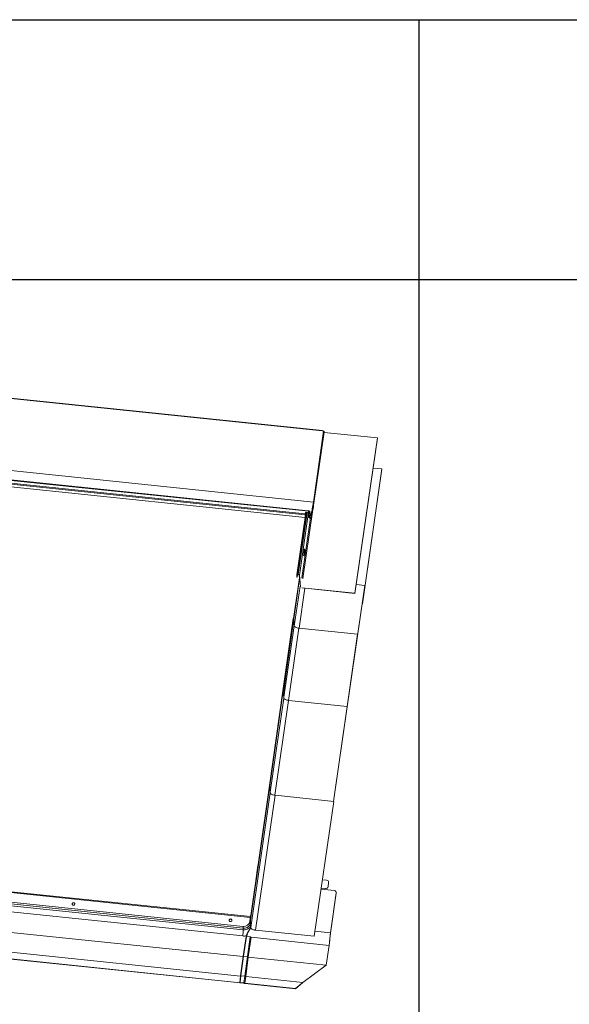
# Model space of a CAD drawing. Units: millimetres. Extents: x -23272466 to 44913, y -22484615 to 188.
# Drawn here: x -23269890 to -23269805, y -22484527 to -22484375 of the extents above; entities that cross this region are included whole.
import ezdxf

# ---------------------------------------------------------------- set-up
doc = ezdxf.new("R2010")
doc.units = ezdxf.units.MM
doc.layers.add('arkusz', color=7, linetype='Continuous')
doc.layers.add('KEYLITE FLASHING', color=7, linetype='Continuous', lineweight=18)

msp = doc.modelspace()

# ---------------------------------------------------------------- linework, layer by layer
at = {"layer": 'arkusz'}
for points in [[(-23271825.78, -22484375.228), (-23268706.371, -22484375.228)], [(-23269617.195, -22484535.228), (-23269828.019, -22484535.228), (-23269828.019, -22484375.228)], [(-23270460.492, -22484415.228), (-23268706.371, -22484415.228)]]:
    msp.add_lwpolyline(points, dxfattribs=at)
at = {"layer": 'KEYLITE FLASHING', "color": 251, "linetype": 'Continuous', "lineweight": 13}
for p, q in [((-23269842.933, -22484438.506), (-23269898.164, -22484432.767)), ((-23269842.921, -22484438.457), (-23269898.152, -22484432.719)), ((-23269844.309, -22484449.453), (-23269842.724, -22484438.527)), ((-23269844.237, -22484449.491), (-23269842.651, -22484438.565)), ((-23269844.225, -22484449.628), (-23269842.64, -22484438.701)), ((-23269844.225, -22484449.631), (-23269842.64, -22484438.705)), ((-23269842.724, -22484438.527), (-23269842.933, -22484438.506)), ((-23269842.651, -22484438.565), (-23269842.64, -22484438.701)), ((-23269834.458, -22484439.585), (-23269842.644, -22484438.735)), ((-23269842.64, -22484438.701), (-23269842.64, -22484438.705)), ((-23269837.927, -22484463.493), (-23269834.458, -22484439.585)), ((-23269837.925, -22484463.514), (-23269834.456, -22484439.606)), ((-23269834.458, -22484439.585), (-23269834.456, -22484439.606)), ((-23269844.309, -22484449.453), (-23269899.959, -22484443.672)), ((-23269836.765, -22484465.101), (-23269833.756, -22484444.364)), ((-23269836.763, -22484465.122), (-23269833.754, -22484444.385)), ((-23269833.756, -22484444.364), (-23269835.126, -22484444.222)), ((-23269833.756, -22484444.364), (-23269833.754, -22484444.385)), ((-23269845.034, -22484450.808), (-23269900.461, -22484445.05)), ((-23269845.079, -22484450.874), (-23269900.449, -22484445.121)), ((-23269845.571, -22484451.413), (-23269900.103, -22484445.747)), ((-23269845.56, -22484451.254), (-23269900.091, -22484445.588)), ((-23269845.591, -22484451.808), (-23269900.069, -22484446.148)), ((-23269844.225, -22484449.628), (-23269844.225, -22484449.631)), ((-23269845.491, -22484451.118), (-23269846.872, -22484460.63)), ((-23269845.306, -22484451.041), (-23269846.69, -22484460.576)), ((-23269845.262, -22484451.045), (-23269846.646, -22484460.581)), ((-23269845.044, -22484450.992), (-23269846.45, -22484460.681)), ((-23269844.741, -22484451.87), (-23269846.08, -22484461.1)), ((-23269844.451, -22484450.943), (-23269845.939, -22484461.203)), ((-23269845.571, -22484451.413), (-23269845.565, -22484451.368)), ((-23269845.571, -22484451.413), (-23269845.558, -22484451.575)), ((-23269845.565, -22484451.368), (-23269845.551, -22484451.531)), ((-23269845.541, -22484451.124), (-23269845.56, -22484451.254)), ((-23269845.56, -22484451.254), (-23269845.558, -22484451.275)), ((-23269845.56, -22484451.429), (-23269845.537, -22484451.432)), ((-23269845.539, -22484451.145), (-23269845.558, -22484451.275)), ((-23269845.539, -22484451.145), (-23269845.541, -22484451.124)), ((-23269845.486, -22484451.104), (-23269845.523, -22484451.1)), ((-23269845.474, -22484451.053), (-23269845.481, -22484451.097)), ((-23269845.103, -22484451.041), (-23269845.383, -22484451.012)), ((-23269845.381, -22484451.033), (-23269845.383, -22484451.012)), ((-23269845.101, -22484451.062), (-23269845.381, -22484451.033)), ((-23269845.079, -22484450.874), (-23269845.103, -22484451.041)), ((-23269845.101, -22484451.062), (-23269845.103, -22484451.041)), ((-23269845.077, -22484450.895), (-23269845.101, -22484451.062)), ((-23269845.079, -22484450.874), (-23269845.077, -22484450.895)), ((-23269845.075, -22484450.879), (-23269845.075, -22484450.847)), ((-23269844.992, -22484450.869), (-23269845.064, -22484450.862)), ((-23269845.061, -22484451.181), (-23269845.025, -22484450.937)), ((-23269845.061, -22484451.196), (-23269845.037, -22484451.478)), ((-23269845.034, -22484450.922), (-23269845.044, -22484450.992)), ((-23269845.04, -22484451.041), (-23269845.044, -22484450.992)), ((-23269845.033, -22484450.915), (-23269845.034, -22484450.922)), ((-23269845.025, -22484450.937), (-23269844.976, -22484450.942)), ((-23269844.976, -22484450.942), (-23269845.012, -22484451.186)), ((-23269845.011, -22484451.198), (-23269845.012, -22484451.186)), ((-23269844.974, -22484450.999), (-23269845.005, -22484451.208)), ((-23269844.986, -22484450.825), (-23269844.992, -22484450.869)), ((-23269844.972, -22484450.986), (-23269844.976, -22484450.942)), ((-23269844.925, -22484451.004), (-23269844.974, -22484450.999)), ((-23269844.925, -22484451.004), (-23269844.955, -22484451.207)), ((-23269844.949, -22484451.193), (-23269844.907, -22484450.904)), ((-23269844.925, -22484450.883), (-23269844.919, -22484450.839)), ((-23269844.917, -22484450.976), (-23269844.925, -22484450.883)), ((-23269844.923, -22484451.014), (-23269844.925, -22484450.988)), ((-23269844.924, -22484451.022), (-23269844.925, -22484451.004)), ((-23269844.858, -22484450.909), (-23269844.9, -22484451.198)), ((-23269844.876, -22484451.48), (-23269844.9, -22484451.198)), ((-23269844.834, -22484451.191), (-23269844.858, -22484450.909)), ((-23269844.834, -22484451.178), (-23269844.857, -22484450.896)), ((-23269845.762, -22484457.707), (-23269845.772, -22484457.73)), ((-23269845.753, -22484457.69), (-23269845.683, -22484457.633)), ((-23269845.662, -22484456.669), (-23269845.657, -22484456.691)), ((-23269845.595, -22484456.782), (-23269845.651, -22484456.712)), ((-23269847.356, -22484467.373), (-23269846.464, -22484461.098)), ((-23269846.872, -22484460.638), (-23269846.823, -22484460.643)), ((-23269846.841, -22484461.002), (-23269846.872, -22484460.638)), ((-23269846.841, -22484461.002), (-23269846.792, -22484461.007)), ((-23269846.821, -22484460.631), (-23269846.823, -22484460.643)), ((-23269846.792, -22484461.007), (-23269846.823, -22484460.643)), ((-23269846.733, -22484460.596), (-23269846.792, -22484461.007)), ((-23269846.69, -22484460.576), (-23269846.646, -22484460.581)), ((-23269846.69, -22484460.576), (-23269846.688, -22484460.597)), ((-23269846.688, -22484460.597), (-23269846.644, -22484460.602)), ((-23269846.646, -22484460.581), (-23269846.644, -22484460.602)), ((-23269846.45, -22484460.681), (-23269846.499, -22484460.676)), ((-23269846.499, -22484460.676), (-23269846.448, -22484461.284)), ((-23269846.45, -22484460.681), (-23269846.298, -22484462.494)), ((-23269848.92, -22484478.73), (-23269846.441, -22484461.285)), ((-23269847.242, -22484468.549), (-23269846.348, -22484462.388)), ((-23269846.075, -22484462.646), (-23269837.927, -22484463.493)), ((-23269839.083, -22484480.917), (-23269836.38, -22484462.291)), ((-23269839.081, -22484480.938), (-23269836.378, -22484462.312)), ((-23269836.38, -22484462.291), (-23269837.728, -22484462.151)), ((-23269836.38, -22484462.291), (-23269836.378, -22484462.312)), ((-23269846.509, -22484468.862), (-23269845.617, -22484462.715)), ((-23269846.007, -22484462.674), (-23269837.925, -22484463.514)), ((-23269837.927, -22484463.493), (-23269837.925, -22484463.514)), ((-23269836.786, -22484465.119), (-23269836.763, -22484465.122)), ((-23269836.765, -22484465.101), (-23269836.783, -22484465.099)), ((-23269836.765, -22484465.101), (-23269836.763, -22484465.122)), ((-23269848.986, -22484478.478), (-23269847.405, -22484467.359)), ((-23269848.939, -22484478.501), (-23269847.356, -22484467.364)), ((-23269848.857, -22484479.477), (-23269847.263, -22484468.486)), ((-23269847.356, -22484467.364), (-23269847.405, -22484467.359)), ((-23269847.263, -22484468.486), (-23269847.356, -22484467.364)), ((-23269848.151, -22484479.975), (-23269846.538, -22484468.859)), ((-23269837.499, -22484469.798), (-23269846.538, -22484468.859)), ((-23269839.112, -22484480.914), (-23269837.499, -22484469.798)), ((-23269839.107, -22484480.915), (-23269837.497, -22484469.819)), ((-23269837.499, -22484469.798), (-23269837.497, -22484469.819)), ((-23269851.065, -22484493.081), (-23269848.99, -22484478.478)), ((-23269851.024, -22484493.144), (-23269848.941, -22484478.483)), ((-23269848.941, -22484478.483), (-23269848.99, -22484478.478)), ((-23269848.847, -22484479.605), (-23269848.941, -22484478.483)), ((-23269850.946, -22484494.074), (-23269848.847, -22484479.605)), ((-23269850.241, -22484494.576), (-23269848.122, -22484479.978)), ((-23269839.083, -22484480.917), (-23269848.122, -22484479.978)), ((-23269841.201, -22484495.516), (-23269839.083, -22484480.917)), ((-23269841.196, -22484495.516), (-23269839.081, -22484480.938)), ((-23269839.083, -22484480.917), (-23269839.081, -22484480.938)), ((-23269854.018, -22484513.77), (-23269851.078, -22484493.079)), ((-23269853.969, -22484513.775), (-23269851.029, -22484493.085)), ((-23269853.944, -22484514.943), (-23269850.935, -22484494.206)), ((-23269851.029, -22484493.085), (-23269851.078, -22484493.079)), ((-23269850.935, -22484494.206), (-23269851.029, -22484493.085)), ((-23269853.22, -22484515.316), (-23269850.211, -22484494.58)), ((-23269841.171, -22484495.519), (-23269850.211, -22484494.58)), ((-23269844.18, -22484516.256), (-23269841.171, -22484495.519)), ((-23269844.179, -22484516.277), (-23269841.169, -22484495.54)), ((-23269841.171, -22484495.519), (-23269841.169, -22484495.54)), ((-23269852.852, -22484505.359), (-23269853.49, -22484510.053)), ((-23269852.852, -22484505.359), (-23269852.824, -22484505.362)), ((-23269854.012, -22484513.387), (-23269908.221, -22484507.755)), ((-23269853.98, -22484513.25), (-23269908.19, -22484507.617)), ((-23269842.915, -22484507.572), (-23269842.265, -22484507.64)), ((-23269841.962, -22484507.993), (-23269842.054, -22484508.627)), ((-23269842.052, -22484508.648), (-23269841.96, -22484508.014)), ((-23269841.96, -22484508.014), (-23269841.962, -22484507.993)), ((-23269841.958, -22484507.948), (-23269841.96, -22484507.927)), ((-23269855.136, -22484515.009), (-23269907.528, -22484509.566)), ((-23269907.51, -22484509.302), (-23269855.118, -22484514.745)), ((-23269843.127, -22484509.031), (-23269841.079, -22484509.244)), ((-23269843.102, -22484508.861), (-23269842.448, -22484508.929)), ((-23269842.449, -22484508.908), (-23269843.099, -22484508.841)), ((-23269842.448, -22484508.929), (-23269842.449, -22484508.908)), ((-23269842.054, -22484508.627), (-23269842.052, -22484508.648)), ((-23269841.668, -22484515.748), (-23269840.775, -22484509.597)), ((-23269840.773, -22484509.618), (-23269840.775, -22484509.597)), ((-23269840.771, -22484509.552), (-23269840.773, -22484509.531)), ((-23269855.179, -22484516.222), (-23269907.571, -22484510.779)), ((-23269907.505, -22484509.844), (-23269855.113, -22484515.287)), ((-23269841.666, -22484515.769), (-23269840.773, -22484509.618)), ((-23269909.546, -22484513.728), (-23269855.092, -22484519.385)), ((-23269854.093, -22484513.981), (-23269854.012, -22484513.387)), ((-23269854.052, -22484514.237), (-23269854.018, -22484513.77)), ((-23269854.018, -22484513.77), (-23269853.969, -22484513.775)), ((-23269854.003, -22484514.242), (-23269853.969, -22484513.775)), ((-23269853.986, -22484513.115), (-23269853.918, -22484513.066)), ((-23269853.986, -22484513.115), (-23269853.951, -22484513.118)), ((-23269853.945, -22484513.256), (-23269853.98, -22484513.25)), ((-23269853.97, -22484513.251), (-23269853.951, -22484513.118)), ((-23269853.951, -22484513.118), (-23269853.923, -22484513.1)), ((-23269853.951, -22484513.118), (-23269853.926, -22484513.123)), ((-23269855.113, -22484515.287), (-23269855.136, -22484515.009)), ((-23269854.052, -22484514.237), (-23269854.003, -22484514.242)), ((-23269854.052, -22484514.237), (-23269853.993, -22484514.938)), ((-23269853.944, -22484514.943), (-23269854.003, -22484514.242)), ((-23269853.944, -22484514.943), (-23269853.993, -22484514.938)), ((-23269844.18, -22484516.256), (-23269853.22, -22484515.316)), ((-23269853.22, -22484515.316), (-23269853.218, -22484515.338)), ((-23269853.218, -22484515.338), (-23269844.179, -22484516.277)), ((-23269844.066, -22484515.499), (-23269841.668, -22484515.748)), ((-23269855.5, -22484522.39), (-23269909.955, -22484516.733)), ((-23269854.646, -22484516.308), (-23269855.088, -22484519.352)), ((-23269854.612, -22484516.298), (-23269855.054, -22484519.342)), ((-23269854.612, -22484516.298), (-23269854.018, -22484516.359)), ((-23269854.612, -22484516.298), (-23269854.612, -22484516.298)), ((-23269854.595, -22484516.32), (-23269854.448, -22484515.986)), ((-23269854.018, -22484516.359), (-23269854.46, -22484519.403)), ((-23269853.875, -22484516.422), (-23269854.317, -22484519.466)), ((-23269853.875, -22484516.422), (-23269841.884, -22484517.668)), ((-23269844.18, -22484516.256), (-23269844.179, -22484516.277)), ((-23269910.081, -22484517.789), (-23269855.021, -22484523.509)), ((-23269855.041, -22484523.486), (-23269910.079, -22484517.768)), ((-23269841.884, -22484517.668), (-23269842.326, -22484520.712)), ((-23269841.883, -22484517.689), (-23269842.324, -22484520.733)), ((-23269855.088, -22484519.352), (-23269855.496, -22484522.357)), ((-23269855.463, -22484522.347), (-23269855.054, -22484519.342)), ((-23269855.054, -22484519.342), (-23269854.46, -22484519.403)), ((-23269854.868, -22484522.408), (-23269854.46, -22484519.403)), ((-23269854.726, -22484522.471), (-23269854.317, -22484519.466)), ((-23269854.317, -22484519.466), (-23269842.326, -22484520.712)), ((-23269845.916, -22484523.386), (-23269842.326, -22484520.712)), ((-23269842.324, -22484520.733), (-23269845.914, -22484523.407)), ((-23269842.324, -22484520.733), (-23269842.326, -22484520.712)), ((-23269855.496, -22484522.357), (-23269855.62, -22484523.392)), ((-23269855.586, -22484523.382), (-23269855.463, -22484522.347)), ((-23269854.868, -22484522.408), (-23269855.463, -22484522.347)), ((-23269854.992, -22484523.443), (-23269854.868, -22484522.408)), ((-23269854.85, -22484523.506), (-23269854.726, -22484522.471)), ((-23269845.916, -22484523.386), (-23269854.726, -22484522.471)), ((-23269855.62, -22484523.393), (-23269855.619, -22484523.408)), ((-23269854.992, -22484523.443), (-23269855.586, -22484523.382)), ((-23269855.583, -22484523.427), (-23269855.041, -22484523.483)), ((-23269855.571, -22484523.406), (-23269855.571, -22484523.405)), ((-23269855.567, -22484523.405), (-23269854.99, -22484523.465)), ((-23269855.567, -22484523.408), (-23269855.567, -22484523.405)), ((-23269855.025, -22484523.464), (-23269855.567, -22484523.408)), ((-23269855.041, -22484523.486), (-23269855.04, -22484523.483)), ((-23269855.025, -22484523.464), (-23269855.025, -22484523.461)), ((-23269854.989, -22484523.483), (-23269854.987, -22484523.465)), ((-23269854.988, -22484523.498), (-23269854.989, -22484523.483)), ((-23269854.988, -22484523.499), (-23269854.984, -22484523.466)), ((-23269854.988, -22484523.498), (-23269854.984, -22484523.466)), ((-23269847.053, -22484524.316), (-23269854.85, -22484523.506)), ((-23269854.848, -22484523.527), (-23269847.051, -22484524.337)), ((-23269847.053, -22484524.316), (-23269845.916, -22484523.386)), ((-23269847.051, -22484524.337), (-23269847.053, -22484524.316)), ((-23269845.914, -22484523.407), (-23269847.051, -22484524.337))]:
    msp.add_line(p, q, dxfattribs=at)
at = {"layer": 'KEYLITE FLASHING', "color": 251, "linetype": 'Continuous', "lineweight": 13, "flags": 128}
for points in [[(-23269842.92, -22484438.507), (-23269842.919, -22484438.485), (-23269842.919, -22484438.466), (-23269842.921, -22484438.457), (-23269842.925, -22484438.462), (-23269842.929, -22484438.479), (-23269842.933, -22484438.506)], [(-23269844.799, -22484451.459), (-23269844.77, -22484451.448), (-23269844.74, -22484451.41), (-23269844.706, -22484451.345), (-23269844.671, -22484451.255), (-23269844.634, -22484451.14), (-23269844.596, -22484451), (-23269844.556, -22484450.837), (-23269844.515, -22484450.653), (-23269844.474, -22484450.447), (-23269844.432, -22484450.223), (-23269844.391, -22484449.981), (-23269844.35, -22484449.724), (-23269844.309, -22484449.453)], [(-23269844.225, -22484449.628), (-23269844.268, -22484449.913), (-23269844.311, -22484450.185), (-23269844.355, -22484450.441), (-23269844.399, -22484450.681), (-23269844.442, -22484450.902), (-23269844.485, -22484451.103), (-23269844.527, -22484451.282), (-23269844.569, -22484451.439), (-23269844.608, -22484451.572), (-23269844.637, -22484451.656)], [(-23269844.237, -22484449.491), (-23269844.278, -22484449.767), (-23269844.32, -22484450.029), (-23269844.362, -22484450.276), (-23269844.405, -22484450.504), (-23269844.447, -22484450.714), (-23269844.488, -22484450.902), (-23269844.529, -22484451.068), (-23269844.568, -22484451.211), (-23269844.606, -22484451.328), (-23269844.631, -22484451.394)], [(-23269844.637, -22484451.656), (-23269844.646, -22484451.68), (-23269844.682, -22484451.763), (-23269844.716, -22484451.82), (-23269844.748, -22484451.85), (-23269844.777, -22484451.854), (-23269844.803, -22484451.831), (-23269844.826, -22484451.782), (-23269844.846, -22484451.707), (-23269844.863, -22484451.606), (-23269844.876, -22484451.48)], [(-23269844.834, -22484451.178), (-23269844.834, -22484451.179), (-23269844.834, -22484451.191)], [(-23269844.631, -22484451.394), (-23269844.642, -22484451.42), (-23269844.676, -22484451.486), (-23269844.707, -22484451.525), (-23269844.736, -22484451.536), (-23269844.762, -22484451.521), (-23269844.785, -22484451.478), (-23269844.805, -22484451.408), (-23269844.821, -22484451.312), (-23269844.834, -22484451.191)], [(-23269845.772, -22484457.73), (-23269845.774, -22484457.733), (-23269845.785, -22484457.738), (-23269845.793, -22484457.718), (-23269845.798, -22484457.674), (-23269845.8, -22484457.607), (-23269845.798, -22484457.522), (-23269845.793, -22484457.421), (-23269845.784, -22484457.31), (-23269845.773, -22484457.194), (-23269845.76, -22484457.077), (-23269845.745, -22484456.967)], [(-23269845.723, -22484456.99), (-23269845.737, -22484457.094), (-23269845.749, -22484457.204), (-23269845.76, -22484457.313), (-23269845.767, -22484457.417), (-23269845.771, -22484457.509), (-23269845.772, -22484457.587), (-23269845.77, -22484457.645), (-23269845.764, -22484457.68), (-23269845.756, -22484457.692), (-23269845.753, -22484457.691)], [(-23269845.745, -22484456.967), (-23269845.73, -22484456.867), (-23269845.714, -22484456.783), (-23269845.699, -22484456.719), (-23269845.685, -22484456.676), (-23269845.673, -22484456.658), (-23269845.663, -22484456.666), (-23269845.662, -22484456.669)], [(-23269845.651, -22484456.711), (-23269845.655, -22484456.71), (-23269845.666, -22484456.723), (-23269845.679, -22484456.76), (-23269845.694, -22484456.819), (-23269845.708, -22484456.897), (-23269845.723, -22484456.99)], [(-23269845.683, -22484457.633), (-23269845.689, -22484457.633), (-23269845.696, -22484457.613), (-23269845.699, -22484457.569), (-23269845.7, -22484457.503), (-23269845.697, -22484457.421), (-23269845.691, -22484457.326), (-23269845.682, -22484457.225), (-23269845.67, -22484457.122), (-23269845.657, -22484457.024)], [(-23269845.657, -22484457.024), (-23269845.644, -22484456.937), (-23269845.63, -22484456.866), (-23269845.616, -22484456.814), (-23269845.605, -22484456.786), (-23269845.595, -22484456.782), (-23269845.595, -22484456.782)], [(-23269845.62, -22484457.064), (-23269845.607, -22484456.986), (-23269845.594, -22484456.924), (-23269845.583, -22484456.884), (-23269845.573, -22484456.868), (-23269845.566, -22484456.878), (-23269845.562, -22484456.912), (-23269845.561, -22484456.968), (-23269845.563, -22484457.043), (-23269845.569, -22484457.129), (-23269845.578, -22484457.222), (-23269845.589, -22484457.314), (-23269845.601, -22484457.399), (-23269845.614, -22484457.469), (-23269845.626, -22484457.521), (-23269845.637, -22484457.549), (-23269845.645, -22484457.552), (-23269845.651, -22484457.53), (-23269845.654, -22484457.484), (-23269845.653, -22484457.419), (-23269845.648, -22484457.337), (-23269845.641, -22484457.246), (-23269845.631, -22484457.153), (-23269845.62, -22484457.064)], [(-23269845.618, -22484457.084), (-23269845.606, -22484457.011), (-23269845.594, -22484456.956), (-23269845.584, -22484456.923), (-23269845.575, -22484456.916), (-23269845.569, -22484456.935), (-23269845.567, -22484456.979), (-23269845.568, -22484457.043), (-23269845.573, -22484457.122), (-23269845.581, -22484457.209), (-23269845.591, -22484457.297), (-23269845.603, -22484457.376), (-23269845.614, -22484457.441), (-23269845.626, -22484457.486), (-23269845.635, -22484457.506), (-23269845.643, -22484457.5), (-23269845.647, -22484457.468), (-23269845.647, -22484457.413), (-23269845.644, -22484457.341), (-23269845.638, -22484457.257), (-23269845.629, -22484457.169), (-23269845.618, -22484457.084)], [(-23269846.872, -22484460.638), (-23269846.869, -22484460.622), (-23269846.86, -22484460.608), (-23269846.844, -22484460.596), (-23269846.821, -22484460.586), (-23269846.794, -22484460.579), (-23269846.762, -22484460.575), (-23269846.726, -22484460.574), (-23269846.69, -22484460.576)], [(-23269846.823, -22484460.643), (-23269846.821, -22484460.631), (-23269846.814, -22484460.621), (-23269846.802, -22484460.612), (-23269846.785, -22484460.604), (-23269846.765, -22484460.599), (-23269846.741, -22484460.596), (-23269846.715, -22484460.595), (-23269846.688, -22484460.597)], [(-23269847.263, -22484468.486), (-23269847.244, -22484468.546), (-23269847.2, -22484468.607), (-23269847.131, -22484468.665), (-23269847.04, -22484468.72), (-23269846.931, -22484468.768), (-23269846.808, -22484468.809), (-23269846.675, -22484468.839), (-23269846.538, -22484468.859)], [(-23269848.847, -22484479.605), (-23269848.828, -22484479.665), (-23269848.784, -22484479.725), (-23269848.715, -22484479.784), (-23269848.624, -22484479.839), (-23269848.515, -22484479.887), (-23269848.392, -22484479.927), (-23269848.259, -22484479.958), (-23269848.122, -22484479.978)], [(-23269850.935, -22484494.206), (-23269850.917, -22484494.266), (-23269850.872, -22484494.327), (-23269850.803, -22484494.386), (-23269850.713, -22484494.44), (-23269850.604, -22484494.489), (-23269850.48, -22484494.529), (-23269850.348, -22484494.56), (-23269850.211, -22484494.58)], [(-23269841.958, -22484507.948), (-23269841.958, -22484507.952), (-23269841.96, -22484508.014)], [(-23269840.771, -22484509.552), (-23269840.771, -22484509.555), (-23269840.773, -22484509.618)], [(-23269881.242, -22484511.492), (-23269881.168, -22484511.487), (-23269881.101, -22484511.46), (-23269881.047, -22484511.412), (-23269881.013, -22484511.35), (-23269881.004, -22484511.282), (-23269881.02, -22484511.215), (-23269881.06, -22484511.157), (-23269881.118, -22484511.116), (-23269881.188, -22484511.097), (-23269881.262, -22484511.102), (-23269881.329, -22484511.129), (-23269881.383, -22484511.177), (-23269881.417, -22484511.239), (-23269881.426, -22484511.307), (-23269881.41, -22484511.374), (-23269881.37, -22484511.432), (-23269881.312, -22484511.473), (-23269881.242, -22484511.492)], [(-23269857.02, -22484513.608), (-23269857.093, -22484513.613), (-23269857.161, -22484513.64), (-23269857.215, -22484513.688), (-23269857.248, -22484513.75), (-23269857.258, -22484513.818), (-23269857.241, -22484513.885), (-23269857.202, -22484513.943), (-23269857.143, -22484513.984), (-23269857.073, -22484514.003), (-23269857, -22484513.998), (-23269856.932, -22484513.971), (-23269856.878, -22484513.923), (-23269856.845, -22484513.861), (-23269856.835, -22484513.793), (-23269856.851, -22484513.726), (-23269856.891, -22484513.668), (-23269856.949, -22484513.627), (-23269857.02, -22484513.608)], [(-23269854.034, -22484513.99), (-23269854.051, -22484513.987), (-23269854.093, -22484513.981)], [(-23269853.965, -22484513.393), (-23269853.971, -22484513.392), (-23269854.012, -22484513.387)], [(-23269853.971, -22484514.995), (-23269854.073, -22484515.201), (-23269854.215, -22484515.441), (-23269854.373, -22484515.699), (-23269854.508, -22484515.958), (-23269854.572, -22484516.128), (-23269854.612, -22484516.298), (-23269854.612, -22484516.298), (-23269854.612, -22484516.298)], [(-23269853.218, -22484515.338), (-23269853.365, -22484515.316), (-23269853.506, -22484515.283), (-23269853.638, -22484515.24), (-23269853.755, -22484515.188), (-23269853.852, -22484515.13), (-23269853.926, -22484515.067), (-23269853.974, -22484515.002), (-23269853.993, -22484514.938)], [(-23269853.22, -22484515.316), (-23269853.357, -22484515.297), (-23269853.489, -22484515.266), (-23269853.613, -22484515.225), (-23269853.722, -22484515.177), (-23269853.812, -22484515.122), (-23269853.881, -22484515.064), (-23269853.926, -22484515.003), (-23269853.944, -22484514.943)], [(-23269855.088, -22484519.352), (-23269855.087, -22484519.35), (-23269855.086, -22484519.348), (-23269855.083, -22484519.345), (-23269855.078, -22484519.343), (-23269855.073, -22484519.342), (-23269855.067, -22484519.341), (-23269855.061, -22484519.341), (-23269855.054, -22484519.342)], [(-23269855.463, -22484522.347), (-23269855.469, -22484522.346), (-23269855.476, -22484522.346), (-23269855.482, -22484522.347), (-23269855.487, -22484522.349), (-23269855.491, -22484522.35), (-23269855.494, -22484522.353), (-23269855.496, -22484522.355), (-23269855.496, -22484522.357)], [(-23269855.586, -22484523.382), (-23269855.593, -22484523.381), (-23269855.6, -22484523.381), (-23269855.606, -22484523.382), (-23269855.611, -22484523.384), (-23269855.615, -22484523.385), (-23269855.618, -22484523.388), (-23269855.62, -22484523.39), (-23269855.62, -22484523.393)], [(-23269855.571, -22484523.406), (-23269855.571, -22484523.405), (-23269855.57, -22484523.405), (-23269855.57, -22484523.405), (-23269855.57, -22484523.405), (-23269855.569, -22484523.405), (-23269855.569, -22484523.405), (-23269855.568, -22484523.405), (-23269855.567, -22484523.405)], [(-23269855.037, -22484523.485), (-23269855.037, -22484523.485), (-23269855.037, -22484523.486), (-23269855.038, -22484523.486), (-23269855.038, -22484523.486), (-23269855.039, -22484523.486), (-23269855.039, -22484523.486), (-23269855.04, -22484523.486), (-23269855.041, -22484523.486)], [(-23269855.021, -22484523.509), (-23269855.015, -22484523.509), (-23269855.008, -22484523.509), (-23269855.002, -22484523.508), (-23269854.997, -22484523.507), (-23269854.993, -22484523.505), (-23269854.99, -22484523.503), (-23269854.988, -22484523.5), (-23269854.988, -22484523.498)]]:
    msp.add_lwpolyline(points, dxfattribs=at)
at = {"layer": 'KEYLITE FLASHING', "color": 251, "linetype": 'Continuous', "lineweight": 13}
for centre, radius, start, end in [((-23269842.718, -22484438.606), 0.0789, 31.62947, 93.82813), ((-23269844.304, -22484449.532), 0.0789, 31.62947, 93.82813), ((-23269844.648, -22484451.399), 0.923, 170.95931, 180.86248), ((-23269845.022, -22484451.36), 0.543, 170.95931, 180.86248), ((-23269845.402, -22484451.152), 0.141, 82.0233, 168.70761), ((-23269845.401, -22484451.173), 0.141, 82.0233, 168.70761), ((-23269845.453, -22484451.124), 0.0389, 135.73219, 170.52057), ((-23269844.268, -22484450.99), 0.819, 169.92981, 171.81522), ((-23269844.6, -22484450.963), 0.482, 169.92981, 171.81522), ((-23269845.11, -22484450.934), 0.0788, 13.49999, 61.84639), ((-23269844.98, -22484451.184), 0.0811, 178.33461, 349.80255), ((-23269845.012, -22484450.997), 0.0327, 123.03081, 170.44411), ((-23269844.957, -22484451.464), 0.082, 189.7576, 349.1184), ((-23269845.006, -22484450.998), 0.081, 356.05458, 110.26204), ((-23269844.98, -22484451.187), 0.0317, 178.33461, 349.80255), ((-23269844.892, -22484450.562), 0.323, 252.02396, 264.19151), ((-23269844.886, -22484450.518), 0.323, 252.02396, 264.19151), ((-23269844.926, -22484450.902), 0.0193, 354.21064, 87.11192), ((-23269844.922, -22484450.903), 0.0643, 354.21064, 87.11192), ((-23269847.58, -22484457.006), 1.968, 349.75606, 358.44194), ((-23269846.632, -22484460.793), 0.213, 31.62947, 93.82813), ((-23269846.634, -22484460.759), 0.158, 31.62947, 93.82813), ((-23269845.642, -22484460.66), 0.621, 223.20393, 248.32352), ((-23269842.281, -22484507.961), 0.321, 354.21064, 87.11192), ((-23269842.4, -22484508.558), 0.353, 262.0233, 348.70761), ((-23269842.398, -22484508.579), 0.353, 262.0233, 348.70761), ((-23269841.095, -22484509.565), 0.321, 354.21064, 87.11192), ((-23269881.211, -22484511.321), 0.212, 12.68494, 182.7488), ((-23269857.043, -22484513.832), 0.212, 12.68504, 182.7487), ((-23269854.149, -22484513.086), 0.166, 293.33031, 350.15895), ((-23269853.656, -22484513.397), 0.355, 155.52189, 178.38219), ((-23269860.541, -22484515.369), 5.43, 350.95931, 0.86248), ((-23269853.559, -22484514.982), 1.577, 171.35921, 180.96772), ((-23269854.973, -22484514.111), 1.185, 263.23523, 324.75895), ((-23269854.971, -22484514.207), 2.026, 264.0881, 280.07779), ((-23269855.585, -22484523.387), 0.0394, 211.62947, 273.82813), ((-23269855.567, -22484523.404), 0.00394, 211.62947, 273.82813), ((-23269855.041, -22484523.487), 0.00394, 31.62947, 93.82813), ((-23269855.022, -22484523.503), 0.0394, 31.62947, 93.82813)]:
    msp.add_arc(centre, radius, start, end, dxfattribs=at)
for centre, major_axis, ratio, start_param, end_param in [((-23269855.001, -22484513.887), (0.907, 0.137), 0.9400605, 4.4438106, 6.0146069), ((-23269854.991, -22484513.96), (1.119, 0.149), 0.9333885, 4.4607463, 5.6094362)]:
    msp.add_ellipse(centre, major_axis=major_axis, ratio=ratio, start_param=start_param, end_param=end_param, dxfattribs=at)
for points, knots in [([(-23269844.986, -22484450.825), (-23269844.997, -22484450.82), (-23269845.019, -22484450.811), (-23269845.041, -22484450.807), (-23269845.055, -22484450.811), (-23269845.064, -22484450.818), (-23269845.071, -22484450.83), (-23269845.073, -22484450.841), (-23269845.075, -22484450.847)], [0, 0, 0, 0, 0.2312998, 0.4766702, 0.6045998, 0.7349892, 0.8669744, 1, 1, 1, 1]), ([(-23269844.992, -22484450.869), (-23269845.003, -22484450.866), (-23269845.023, -22484450.86), (-23269845.045, -22484450.856), (-23269845.058, -22484450.858), (-23269845.066, -22484450.862), (-23269845.072, -22484450.869), (-23269845.074, -22484450.876), (-23269845.075, -22484450.879)], [0, 0, 0, 0, 0.2778754, 0.5349383, 0.6563497, 0.7735189, 0.8875143, 1, 1, 1, 1]), ([(-23269845.037, -22484451.478), (-23269845.035, -22484451.5), (-23269845.03, -22484451.565), (-23269845.017, -22484451.658), (-23269844.999, -22484451.751), (-23269844.978, -22484451.821), (-23269844.952, -22484451.87), (-23269844.92, -22484451.905), (-23269844.876, -22484451.929), (-23269844.823, -22484451.93), (-23269844.78, -22484451.91), (-23269844.747, -22484451.88), (-23269844.713, -22484451.837), (-23269844.679, -22484451.77), (-23269844.654, -22484451.713), (-23269844.642, -22484451.677), (-23269844.641, -22484451.676)], [0, 0, 0, 0, 0.05135349, 0.15099653, 0.25174776, 0.35552231, 0.43935992, 0.49660688, 0.54880955, 0.60485134, 0.65820373, 0.71642383, 0.79303307, 0.90032749, 0.99754206, 1, 1, 1, 1]), ([(-23269844.78, -22484451.466), (-23269844.779, -22484451.467), (-23269844.777, -22484451.468), (-23269844.787, -22484451.454), (-23269844.798, -22484451.42), (-23269844.811, -22484451.364), (-23269844.824, -22484451.285), (-23269844.83, -22484451.214), (-23269844.834, -22484451.178)], [0, 0, 0, 0, 0.0561316, 0.2103324, 0.3832415, 0.5764979, 0.7835118, 1, 1, 1, 1]), ([(-23269845.763, -22484457.702), (-23269845.763, -22484457.701), (-23269845.762, -22484457.699), (-23269845.753, -22484457.691), (-23269845.749, -22484457.688)], [0, 0, 0, 0, 0.55535191, 1, 1, 1, 1]), ([(-23269845.677, -22484457.628), (-23269845.671, -22484457.621), (-23269845.657, -22484457.607), (-23269845.645, -22484457.584), (-23269845.634, -22484457.558), (-23269845.623, -22484457.52), (-23269845.611, -22484457.462), (-23269845.598, -22484457.385), (-23269845.586, -22484457.298), (-23269845.578, -22484457.231), (-23269845.575, -22484457.196), (-23269845.574, -22484457.19)], [0, 0, 0, 0, 0.0569205, 0.1157929, 0.1983219, 0.3313331, 0.4889012, 0.6550219, 0.8134264, 0.9696751, 1, 1, 1, 1]), ([(-23269845.647, -22484456.716), (-23269845.65, -22484456.713), (-23269845.656, -22484456.706), (-23269845.658, -22484456.7), (-23269845.658, -22484456.7), (-23269845.659, -22484456.699)], [0, 0, 0, 0, 0.32861115, 0.7897011, 1, 1, 1, 1]), ([(-23269845.645, -22484457.459), (-23269845.645, -22484457.46), (-23269845.645, -22484457.46), (-23269845.646, -22484457.452), (-23269845.647, -22484457.43), (-23269845.646, -22484457.387), (-23269845.643, -22484457.326), (-23269845.637, -22484457.253), (-23269845.629, -22484457.176), (-23269845.623, -22484457.121), (-23269845.617, -22484457.082), (-23269845.611, -22484457.044), (-23269845.603, -22484456.999), (-23269845.596, -22484456.97), (-23269845.592, -22484456.959), (-23269845.593, -22484456.96), (-23269845.593, -22484456.96)], [0, 0, 0, 0, 0.0115638, 0.0588623, 0.1316689, 0.2241994, 0.3279215, 0.4367404, 0.5474693, 0.6524278, 0.6756489, 0.7332834, 0.8415006, 0.9292522, 0.9900112, 1, 1, 1, 1]), ([(-23269845.574, -22484457.19), (-23269845.572, -22484457.166), (-23269845.567, -22484457.112), (-23269845.562, -22484457.033), (-23269845.559, -22484456.957), (-23269845.56, -22484456.894), (-23269845.562, -22484456.854), (-23269845.575, -22484456.816), (-23269845.584, -22484456.792), (-23269845.594, -22484456.784), (-23269845.594, -22484456.783)], [0, 0, 0, 0, 0.1352688, 0.3036528, 0.4736365, 0.6481557, 0.8404699, 0.9225808, 0.9969175, 1, 1, 1, 1]), ([(-23269854.646, -22484516.309), (-23269854.646, -22484516.309), (-23269854.637, -22484516.252), (-23269854.609, -22484516.133), (-23269854.529, -22484515.92), (-23269854.401, -22484515.681), (-23269854.245, -22484515.431), (-23269854.109, -22484515.203), (-23269854.023, -22484515.048), (-23269853.992, -22484514.971), (-23269853.988, -22484514.961)], [0, 0, 0, 0, 0.0000028, 0.1260299, 0.2567021, 0.4549527, 0.6550764, 0.8357288, 0.9778826, 1, 1, 1, 1]), ([(-23269854.646, -22484516.308), (-23269854.646, -22484516.307), (-23269854.646, -22484516.305), (-23269854.643, -22484516.302), (-23269854.636, -22484516.299), (-23269854.626, -22484516.297), (-23269854.618, -22484516.297), (-23269854.613, -22484516.298), (-23269854.612, -22484516.298)], [0, 0, 0, 0, 0.0392135, 0.2679937, 0.4967789, 0.7254837, 0.9541982, 1, 1, 1, 1]), ([(-23269854.018, -22484516.359), (-23269854.008, -22484516.361), (-23269853.99, -22484516.363), (-23269853.96, -22484516.374), (-23269853.94, -22484516.391), (-23269853.924, -22484516.406), (-23269853.908, -22484516.414), (-23269853.899, -22484516.418), (-23269853.888, -22484516.42), (-23269853.88, -22484516.421), (-23269853.875, -22484516.422)], [0, 0, 0, 0, 0.15527, 0.2832945, 0.5291391, 0.7652056, 0.8199972, 0.8751189, 0.9337414, 1, 1, 1, 1]), ([(-23269841.884, -22484517.668), (-23269841.871, -22484517.572), (-23269841.846, -22484517.39), (-23269841.814, -22484517.105), (-23269841.787, -22484516.838), (-23269841.765, -22484516.596), (-23269841.743, -22484516.375), (-23269841.721, -22484516.168), (-23269841.697, -22484515.955), (-23269841.678, -22484515.819), (-23269841.668, -22484515.748)], [0, 0, 0, 0, 0.15746018, 0.29935083, 0.4347019, 0.56749887, 0.67112503, 0.77544099, 0.88333025, 1, 1, 1, 1]), ([(-23269841.883, -22484517.689), (-23269841.869, -22484517.593), (-23269841.844, -22484517.411), (-23269841.812, -22484517.126), (-23269841.785, -22484516.859), (-23269841.763, -22484516.618), (-23269841.741, -22484516.396), (-23269841.72, -22484516.189), (-23269841.695, -22484515.976), (-23269841.676, -22484515.84), (-23269841.666, -22484515.769)], [0, 0, 0, 0, 0.1573907, 0.2992811, 0.4346509, 0.5674705, 0.671119, 0.7754594, 0.8833608, 1, 1, 1, 1]), ([(-23269854.46, -22484519.403), (-23269854.453, -22484519.404), (-23269854.44, -22484519.406), (-23269854.423, -22484519.41), (-23269854.4, -22484519.419), (-23269854.381, -22484519.435), (-23269854.366, -22484519.45), (-23269854.347, -22484519.459), (-23269854.333, -22484519.464), (-23269854.323, -22484519.465), (-23269854.317, -22484519.466)], [0, 0, 0, 0, 0.1082243, 0.2001196, 0.2840404, 0.5297485, 0.765684, 0.8385574, 0.9137481, 1, 1, 1, 1]), ([(-23269854.726, -22484522.471), (-23269854.731, -22484522.47), (-23269854.742, -22484522.469), (-23269854.756, -22484522.465), (-23269854.774, -22484522.456), (-23269854.79, -22484522.44), (-23269854.809, -22484522.424), (-23269854.831, -22484522.415), (-23269854.849, -22484522.411), (-23269854.862, -22484522.409), (-23269854.868, -22484522.408)], [0, 0, 0, 0, 0.0862519, 0.1614426, 0.234316, 0.4702515, 0.7159596, 0.7998804, 0.8917757, 1, 1, 1, 1]), ([(-23269854.85, -22484523.506), (-23269854.855, -22484523.505), (-23269854.865, -22484523.504), (-23269854.879, -22484523.5), (-23269854.898, -22484523.491), (-23269854.914, -22484523.475), (-23269854.933, -22484523.459), (-23269854.955, -22484523.45), (-23269854.973, -22484523.446), (-23269854.985, -22484523.444), (-23269854.992, -22484523.443)], [0, 0, 0, 0, 0.0862519, 0.1614426, 0.234316, 0.4702515, 0.7159596, 0.7998804, 0.8917757, 1, 1, 1, 1]), ([(-23269854.99, -22484523.465), (-23269854.985, -22484523.465), (-23269854.975, -22484523.467), (-23269854.961, -22484523.471), (-23269854.942, -22484523.48), (-23269854.926, -22484523.495), (-23269854.907, -22484523.511), (-23269854.885, -22484523.52), (-23269854.867, -22484523.525), (-23269854.855, -22484523.526), (-23269854.848, -22484523.527)], [0, 0, 0, 0, 0.08625194, 0.16144261, 0.23431603, 0.47025145, 0.71595962, 0.79988035, 0.89177567, 1, 1, 1, 1])]:
    msp.add_open_spline(points, degree=3, knots=knots, dxfattribs=at)

doc.saveas('drawing.dxf')
